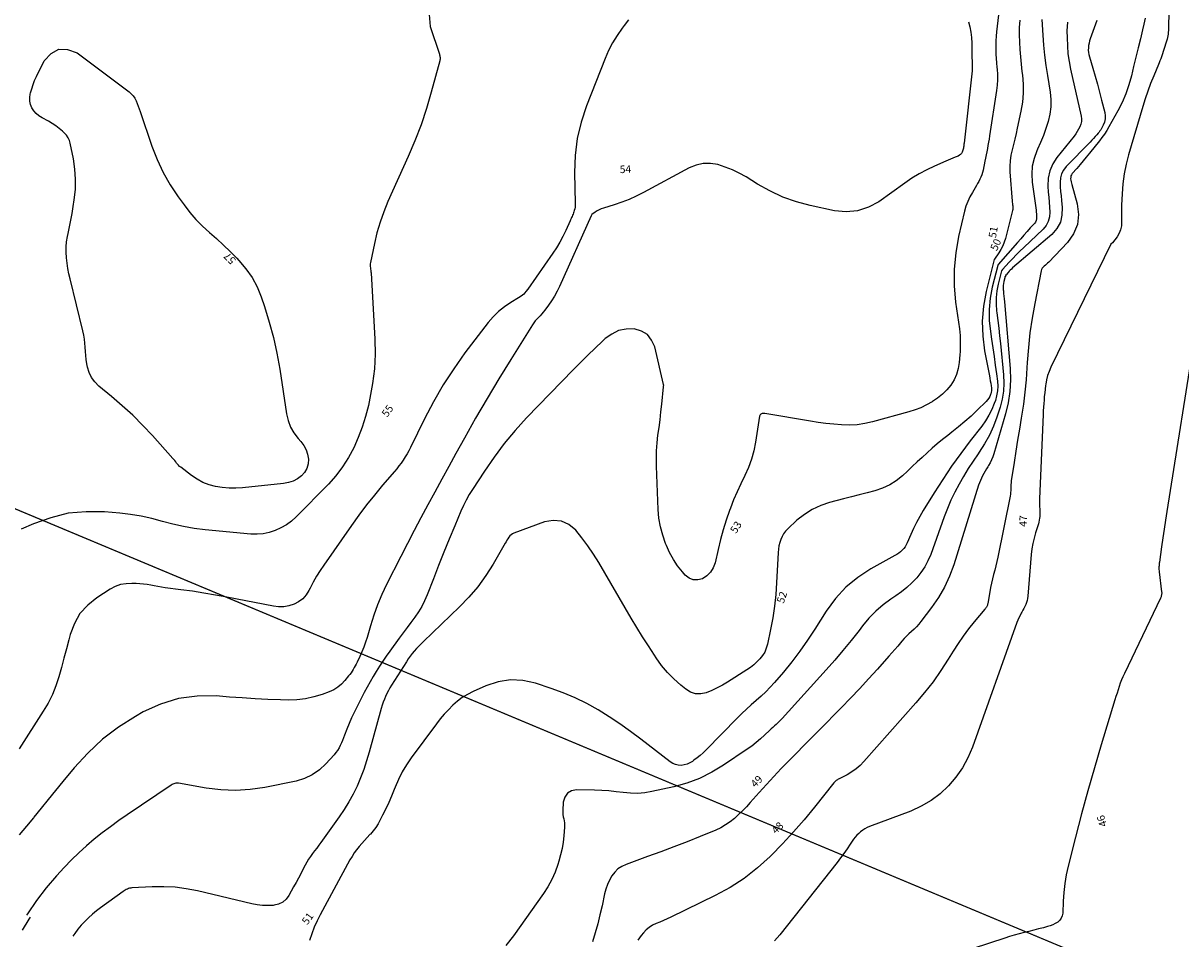
# Model space of a CAD drawing. Units: metres. Extents: x 159519 to 160666, y 6570321 to 6571956.
# Drawn here: x 159787 to 159863, y 6570712 to 6570773 of the extents above; entities that cross this region are included whole.
import ezdxf

# ---------------------------------------------------------------- set-up
doc = ezdxf.new("R2010")
doc.units = ezdxf.units.M
doc.linetypes.add('HELDRAGEN', pattern=[0])
for name, color, linetype in [('Fastighetsgräns  linje', 7, 'HELDRAGEN'), ('Fastighetsyta', 7, 'HELDRAGEN'), ('Höjdtext  text', 7, 'HELDRAGEN')]:
    doc.layers.add(name, color=color, linetype=linetype)
doc.layers.add('Höjdkurvor  linje', color=7, linetype='HELDRAGEN', true_color=0x804000)
doc.styles.add('Arial', font='arial.ttf')

msp = doc.modelspace()

# ---------------------------------------------------------------- linework, layer by layer
at = {"layer": 'Fastighetsgräns  linje'}
msp.add_lwpolyline([(159741.556, 6570759.572), (159972.19, 6570663.029)], dxfattribs=at)
at = {"layer": 'Fastighetsyta', "color": 7, "linetype": 'HELDRAGEN', "lineweight": -3}
msp.add_lwpolyline([(160007.643, 6570570.017), (160005.862, 6570574.128), (159980.237, 6570633.316), (159978.453, 6570637.444), (159976.168, 6570642.712), (159972.19, 6570663.029), (159741.556, 6570759.572), (159718.776, 6571084.552), (159724.732, 6571135.057), (159674.082, 6571306.511), (159715.724, 6571945.453)], dxfattribs=at)
at = {"layer": 'Höjdkurvor  linje'}
for points, elevation in [([(159851.378, 6570774.307), (159851.118, 6570772.059), (159851.091, 6570771.768), (159851.072, 6570771.477), (159851.066, 6570771.185), (159851.068, 6570770.893), (159851.079, 6570770.6), (159851.095, 6570770.308), (159851.116, 6570770.017), (159851.141, 6570769.725), (159851.153, 6570769.604), (159851.173, 6570769.252), (159851.177, 6570768.901), (159851.154, 6570768.55), (159851.114, 6570768.2), (159850.663, 6570765.224), (159850.63, 6570765.014), (159850.595, 6570764.804), (159850.558, 6570764.594), (159850.519, 6570764.385), (159850.479, 6570764.176), (159850.438, 6570763.967), (159850.397, 6570763.758), (159850.356, 6570763.549), (159850.24, 6570762.962), (159850.202, 6570762.809), (159850.157, 6570762.658), (159850.098, 6570762.512), (159850.031, 6570762.368), (159849.957, 6570762.228), (159849.88, 6570762.089), (159849.8, 6570761.951), (159849.719, 6570761.815), (159849.53, 6570761.508), (159849.367, 6570761.212), (159849.225, 6570760.908), (159849.112, 6570760.592), (159849.019, 6570760.268), (159848.627, 6570758.601), (159848.438, 6570757.528), (159848.328, 6570756.451), (159848.339, 6570755.369), (159848.43, 6570754.283), (159848.677, 6570752.528), (159848.703, 6570752.316), (159848.723, 6570752.104), (159848.734, 6570751.892), (159848.74, 6570751.679), (159848.739, 6570751.465), (159848.734, 6570751.252), (159848.724, 6570751.039), (159848.71, 6570750.826), (159848.672, 6570750.321), (159848.606, 6570749.923), (159848.498, 6570749.541), (159848.325, 6570749.184), (159848.11, 6570748.843), (159847.845, 6570748.532), (159847.56, 6570748.243), (159847.245, 6570747.987), (159846.91, 6570747.753), (159846.894, 6570747.743), (159846.527, 6570747.538), (159846.152, 6570747.354), (159845.762, 6570747.204), (159845.362, 6570747.075), (159842.977, 6570746.416), (159842.474, 6570746.305), (159841.968, 6570746.23), (159841.457, 6570746.207), (159840.942, 6570746.22), (159840.426, 6570746.266), (159839.911, 6570746.322), (159839.397, 6570746.391), (159838.885, 6570746.47), (159835.901, 6570746.966), (159835.843, 6570746.972), (159835.785, 6570746.971), (159835.729, 6570746.962), (159835.673, 6570746.948), (159835.625, 6570746.922), (159835.586, 6570746.888), (159835.56, 6570746.844), (159835.543, 6570746.793), (159835.281, 6570745.095), (159835.164, 6570744.523), (159835.013, 6570743.963), (159834.81, 6570743.42), (159834.571, 6570742.888), (159834.315, 6570742.36), (159834.071, 6570741.828), (159833.845, 6570741.287), (159833.632, 6570740.741), (159833.575, 6570740.589), (159833.356, 6570739.959), (159833.154, 6570739.324), (159832.979, 6570738.681), (159832.821, 6570738.033), (159832.625, 6570737.147), (159832.503, 6570736.821), (159832.333, 6570736.534), (159832.092, 6570736.303), (159831.803, 6570736.11), (159831.488, 6570736.034), (159831.191, 6570736.036), (159830.917, 6570736.155), (159830.66, 6570736.351), (159830.475, 6570736.567), (159830.164, 6570736.968), (159829.881, 6570737.385), (159829.639, 6570737.828), (159829.425, 6570738.288), (159829.371, 6570738.42), (159829.181, 6570738.965), (159829.03, 6570739.518), (159828.937, 6570740.084), (159828.884, 6570740.659), (159828.772, 6570743.504), (159828.765, 6570744.017), (159828.777, 6570744.529), (159828.815, 6570745.039), (159828.872, 6570745.548), (159828.94, 6570746.057), (159829.005, 6570746.567), (159829.065, 6570747.077), (159829.121, 6570747.587), (159829.242, 6570748.719), (159829.243, 6570748.734), (159829.244, 6570748.75), (159829.245, 6570748.765), (159829.245, 6570748.78), (159829.246, 6570748.841), (159829.245, 6570748.856), (159829.244, 6570748.871), (159828.66, 6570751.349), (159828.455, 6570751.797), (159828.174, 6570752.158), (159827.779, 6570752.389), (159827.308, 6570752.533), (159826.783, 6570752.516), (159826.285, 6570752.418), (159825.829, 6570752.196), (159825.401, 6570751.892), (159825.227, 6570751.731), (159824.74, 6570751.272), (159824.257, 6570750.807), (159823.783, 6570750.335), (159823.313, 6570749.857), (159820.241, 6570746.684), (159819.487, 6570745.857), (159818.766, 6570745.003), (159818.097, 6570744.108), (159817.462, 6570743.186), (159816.685, 6570741.984), (159816.474, 6570741.638), (159816.275, 6570741.285), (159816.094, 6570740.922), (159815.926, 6570740.552), (159815.512, 6570739.58), (159815.151, 6570738.717), (159814.796, 6570737.852), (159814.449, 6570736.983), (159814.109, 6570736.112), (159813.703, 6570735.056), (159813.534, 6570734.667), (159813.345, 6570734.289), (159813.126, 6570733.928), (159812.886, 6570733.578), (159812.632, 6570733.237), (159812.378, 6570732.895), (159812.125, 6570732.552), (159811.872, 6570732.209), (159811.241, 6570731.348), (159811.009, 6570731.023), (159810.782, 6570730.695), (159810.564, 6570730.36), (159810.351, 6570730.022), (159810.147, 6570729.679), (159809.947, 6570729.334), (159809.754, 6570728.984), (159809.567, 6570728.631), (159809.072, 6570727.673), (159808.896, 6570727.318), (159808.729, 6570726.959), (159808.574, 6570726.595), (159808.428, 6570726.227), (159808.279, 6570725.83), (159808.212, 6570725.659), (159808.143, 6570725.488), (159808.07, 6570725.319), (159807.995, 6570725.151), (159807.911, 6570724.988), (159807.817, 6570724.831), (159807.71, 6570724.684), (159807.594, 6570724.542), (159807.045, 6570723.934), (159806.618, 6570723.544), (159806.155, 6570723.217), (159805.638, 6570722.985), (159805.085, 6570722.814), (159803.032, 6570722.395), (159802.069, 6570722.255), (159801.105, 6570722.188), (159800.14, 6570722.231), (159799.173, 6570722.347), (159797.366, 6570722.671), (159797.303, 6570722.677), (159797.24, 6570722.679), (159797.178, 6570722.671), (159797.116, 6570722.658), (159797.055, 6570722.638), (159796.996, 6570722.613), (159796.94, 6570722.584), (159796.886, 6570722.551), (159793.997, 6570720.596), (159793.441, 6570720.21), (159792.892, 6570719.814), (159792.354, 6570719.406), (159791.821, 6570718.988), (159791.305, 6570718.552), (159790.802, 6570718.101), (159790.321, 6570717.628), (159789.854, 6570717.14), (159789.345, 6570716.584), (159788.664, 6570715.785), (159788.021, 6570714.958), (159787.437, 6570714.089), (159787.375, 6570713.986)], 53), ([(159826.93, 6570772.847), (159826.66, 6570772.483), (159826.512, 6570772.291), (159826.183, 6570771.823), (159825.881, 6570771.339), (159825.622, 6570770.831), (159825.39, 6570770.308), (159824.171, 6570767.2), (159823.824, 6570766.13), (159823.563, 6570765.044), (159823.434, 6570763.935), (159823.391, 6570762.81), (159823.436, 6570760.779), (159823.433, 6570760.659), (159823.422, 6570760.54), (159823.4, 6570760.422), (159823.371, 6570760.306), (159823.347, 6570760.229), (159823.322, 6570760.153), (159823.295, 6570760.077), (159823.264, 6570760.003), (159823.231, 6570759.93), (159823.197, 6570759.858), (159823.162, 6570759.785), (159823.129, 6570759.713), (159823.095, 6570759.64), (159822.805, 6570759), (159822.616, 6570758.613), (159822.414, 6570758.233), (159822.192, 6570757.865), (159821.956, 6570757.505), (159820.329, 6570755.156), (159820.194, 6570754.985), (159820.045, 6570754.827), (159819.877, 6570754.69), (159819.697, 6570754.566), (159819.202, 6570754.273), (159818.784, 6570753.991), (159818.392, 6570753.681), (159818.038, 6570753.327), (159817.709, 6570752.944), (159816.189, 6570750.95), (159815.446, 6570749.912), (159814.746, 6570748.847), (159814.11, 6570747.743), (159813.517, 6570746.612), (159812.606, 6570744.739), (159812.497, 6570744.527), (159812.382, 6570744.318), (159812.259, 6570744.114), (159812.13, 6570743.913), (159811.993, 6570743.718), (159811.852, 6570743.526), (159811.703, 6570743.339), (159811.551, 6570743.155), (159810.77, 6570742.252), (159810.233, 6570741.611), (159809.711, 6570740.959), (159809.209, 6570740.292), (159808.721, 6570739.614), (159806.912, 6570737.013), (159806.667, 6570736.645), (159806.434, 6570736.271), (159806.217, 6570735.887), (159806.01, 6570735.496), (159805.934, 6570735.344), (159805.746, 6570735.055), (159805.526, 6570734.8), (159805.257, 6570734.599), (159804.954, 6570734.433), (159804.621, 6570734.329), (159804.284, 6570734.265), (159803.941, 6570734.261), (159803.594, 6570734.298), (159800.54, 6570734.9), (159799.788, 6570735.041), (159799.035, 6570735.171), (159798.279, 6570735.285), (159797.521, 6570735.39), (159796.478, 6570735.523), (159796.241, 6570735.556), (159796.005, 6570735.593), (159795.769, 6570735.635), (159795.534, 6570735.68), (159795.299, 6570735.722), (159795.063, 6570735.757), (159794.825, 6570735.78), (159794.587, 6570735.795), (159794.292, 6570735.807), (159793.915, 6570735.786), (159793.549, 6570735.723), (159793.202, 6570735.593), (159792.866, 6570735.421), (159791.994, 6570734.865), (159791.394, 6570734.376), (159790.887, 6570733.821), (159790.518, 6570733.165), (159790.241, 6570732.443), (159790.155, 6570732.106), (159789.997, 6570731.496), (159789.835, 6570730.887), (159789.67, 6570730.279), (159789.501, 6570729.672), (159789.305, 6570729.076), (159789.074, 6570728.497), (159788.793, 6570727.94), (159788.478, 6570727.398), (159786.885, 6570724.92)], 55), ([(159849.269, 6570772.725), (159849.365, 6570772.38), (159849.439, 6570772.032), (159849.479, 6570771.678), (159849.496, 6570771.32), (159849.495, 6570770.797), (159849.496, 6570770.698), (159849.497, 6570770.599), (159849.498, 6570770.5), (159849.501, 6570770.401), (159849.504, 6570770.302), (159849.508, 6570770.203), (159849.512, 6570770.105), (159849.518, 6570770.006), (159849.52, 6570769.97), (159849.524, 6570769.853), (159849.524, 6570769.736), (159849.518, 6570769.62), (159849.509, 6570769.503), (159848.987, 6570764.748), (159848.979, 6570764.68), (159848.971, 6570764.611), (159848.963, 6570764.543), (159848.954, 6570764.475), (159848.942, 6570764.407), (159848.927, 6570764.34), (159848.906, 6570764.275), (159848.882, 6570764.211), (159848.858, 6570764.155), (159848.81, 6570764.073), (159848.752, 6570764), (159848.678, 6570763.944), (159848.595, 6570763.898), (159848.394, 6570763.816), (159848.243, 6570763.754), (159848.093, 6570763.691), (159847.943, 6570763.627), (159847.794, 6570763.562), (159847.054, 6570763.237), (159846.543, 6570762.993), (159846.045, 6570762.73), (159845.563, 6570762.435), (159845.093, 6570762.121), (159843.38, 6570760.895), (159842.698, 6570760.529), (159841.99, 6570760.287), (159841.244, 6570760.23), (159840.472, 6570760.296), (159838.878, 6570760.645), (159837.967, 6570760.894), (159837.081, 6570761.202), (159836.23, 6570761.6), (159835.404, 6570762.056), (159834.657, 6570762.521), (159834.214, 6570762.77), (159833.759, 6570762.993), (159833.286, 6570763.175), (159832.802, 6570763.33), (159832.316, 6570763.403), (159831.838, 6570763.403), (159831.372, 6570763.294), (159830.915, 6570763.113), (159827.911, 6570761.495), (159827.446, 6570761.262), (159826.972, 6570761.047), (159826.486, 6570760.861), (159825.993, 6570760.694), (159825.282, 6570760.477), (159825.142, 6570760.426), (159825.006, 6570760.366), (159824.876, 6570760.293), (159824.752, 6570760.21), (159824.531, 6570760.048), (159824.473, 6570759.959), (159822.407, 6570755.329), (159822.249, 6570755.005), (159822.077, 6570754.688), (159821.884, 6570754.383), (159821.678, 6570754.086), (159821.434, 6570753.758), (159821.336, 6570753.634), (159821.235, 6570753.514), (159821.128, 6570753.398), (159821.017, 6570753.287), (159820.907, 6570753.174), (159820.803, 6570753.056), (159820.709, 6570752.93), (159820.62, 6570752.8), (159819.194, 6570750.526), (159818.408, 6570749.248), (159817.638, 6570747.962), (159816.889, 6570746.662), (159816.155, 6570745.354), (159815.598, 6570744.339), (159815.136, 6570743.497), (159814.674, 6570742.655), (159814.213, 6570741.812), (159813.752, 6570740.969), (159813.296, 6570740.124), (159812.845, 6570739.276), (159812.403, 6570738.423), (159811.966, 6570737.568), (159811.041, 6570735.736), (159810.73, 6570735.073), (159810.443, 6570734.4), (159810.195, 6570733.712), (159809.971, 6570733.014), (159809.751, 6570732.252), (159809.65, 6570731.931), (159809.538, 6570731.613), (159809.411, 6570731.3), (159809.273, 6570730.992), (159809.098, 6570730.622), (159809.039, 6570730.503), (159808.978, 6570730.385), (159808.913, 6570730.268), (159808.846, 6570730.153), (159808.775, 6570730.041), (159808.7, 6570729.931), (159808.622, 6570729.823), (159808.54, 6570729.718), (159808.297, 6570729.417), (159808.075, 6570729.184), (159807.834, 6570728.979), (159807.563, 6570728.816), (159807.273, 6570728.68), (159806.806, 6570728.506), (159806.261, 6570728.338), (159805.709, 6570728.213), (159805.146, 6570728.153), (159804.576, 6570728.136), (159804.057, 6570728.151), (159803.223, 6570728.181), (159802.389, 6570728.221), (159801.555, 6570728.274), (159800.722, 6570728.337), (159799.833, 6570728.411), (159798.581, 6570728.4), (159797.361, 6570728.245), (159796.189, 6570727.873), (159795.049, 6570727.357), (159794.536, 6570727.066), (159793.42, 6570726.348), (159792.366, 6570725.557), (159791.405, 6570724.654), (159790.506, 6570723.678), (159789.762, 6570722.775), (159789.284, 6570722.193), (159788.806, 6570721.609), (159788.33, 6570721.025), (159787.855, 6570720.44), (159787.826, 6570720.405), (159787.364, 6570719.838), (159786.9, 6570719.274)], 54), ([(159813.826, 6570773.208), (159813.908, 6570772.42), (159814.503, 6570770.591), (159814.519, 6570770.538), (159814.532, 6570770.484), (159814.542, 6570770.429), (159814.55, 6570770.373), (159814.553, 6570770.318), (159814.552, 6570770.263), (159814.544, 6570770.208), (159814.533, 6570770.154), (159813.974, 6570768.089), (159813.654, 6570767.012), (159813.301, 6570765.947), (159812.897, 6570764.9), (159812.46, 6570763.865), (159811.127, 6570760.91), (159810.851, 6570760.238), (159810.605, 6570759.555), (159810.405, 6570758.858), (159810.235, 6570758.151), (159809.978, 6570756.892), (159809.965, 6570756.807), (159809.959, 6570756.722), (159809.963, 6570756.637), (159809.973, 6570756.552), (159809.986, 6570756.466), (159809.998, 6570756.38), (159810.006, 6570756.294), (159810.013, 6570756.208), (159810.264, 6570751.858), (159810.279, 6570750.879), (159810.24, 6570749.906), (159810.12, 6570748.939), (159809.946, 6570747.976), (159809.839, 6570747.499), (159809.653, 6570746.786), (159809.438, 6570746.084), (159809.176, 6570745.398), (159808.883, 6570744.722), (159808.537, 6570744.075), (159808.15, 6570743.457), (159807.702, 6570742.881), (159807.215, 6570742.333), (159805.086, 6570740.173), (159804.778, 6570739.898), (159804.451, 6570739.651), (159804.097, 6570739.447), (159803.723, 6570739.272), (159803.33, 6570739.148), (159802.932, 6570739.063), (159802.526, 6570739.035), (159802.115, 6570739.044), (159799.107, 6570739.331), (159798.397, 6570739.421), (159797.692, 6570739.538), (159796.996, 6570739.697), (159796.306, 6570739.883), (159795.615, 6570740.069), (159794.919, 6570740.226), (159794.214, 6570740.338), (159793.504, 6570740.422), (159792.498, 6570740.509), (159791.296, 6570740.519), (159790.115, 6570740.411), (159788.964, 6570740.125), (159787.832, 6570739.72), (159787.026, 6570739.359)], 56), ([(159852.646, 6570772.818), (159852.617, 6570772.338), (159852.611, 6570771.857), (159852.621, 6570771.376), (159852.649, 6570770.895), (159852.685, 6570770.414), (159852.732, 6570769.934), (159852.788, 6570769.456), (159852.819, 6570769.221), (159852.865, 6570768.627), (159852.871, 6570768.034), (159852.818, 6570767.444), (159852.724, 6570766.855), (159852.485, 6570765.725), (159852.406, 6570765.367), (159852.322, 6570765.011), (159852.232, 6570764.656), (159852.138, 6570764.301), (159852.059, 6570763.946), (159852.005, 6570763.589), (159851.99, 6570763.228), (159851.999, 6570762.864), (159852.148, 6570760.934), (159852.155, 6570760.855), (159852.163, 6570760.777), (159852.173, 6570760.698), (159852.183, 6570760.62), (159852.189, 6570760.541), (159852.19, 6570760.464), (159852.181, 6570760.386), (159852.166, 6570760.309), (159851.699, 6570758.477), (159851.622, 6570758.23), (159851.528, 6570757.99), (159851.41, 6570757.761), (159851.275, 6570757.54), (159850.979, 6570757.109), (159850.97, 6570757.088), (159850.444, 6570754.991), (159850.267, 6570754.019), (159850.176, 6570753.044), (159850.213, 6570752.066), (159850.336, 6570751.086), (159850.652, 6570749.449), (159850.682, 6570749.285), (159850.712, 6570749.121), (159850.74, 6570748.957), (159850.766, 6570748.792), (159850.786, 6570748.668), (159850.794, 6570748.566), (159850.791, 6570748.465), (159850.774, 6570748.366), (159850.746, 6570748.267), (159850.725, 6570748.211), (159850.672, 6570748.091), (159850.608, 6570747.976), (159850.53, 6570747.871), (159850.443, 6570747.772), (159849.849, 6570747.185), (159849.45, 6570746.806), (159849.042, 6570746.438), (159848.619, 6570746.086), (159848.187, 6570745.745), (159847.912, 6570745.537), (159847.563, 6570745.263), (159847.22, 6570744.983), (159846.886, 6570744.691), (159846.558, 6570744.393), (159846.234, 6570744.089), (159845.911, 6570743.786), (159845.586, 6570743.483), (159845.262, 6570743.18), (159844.943, 6570742.883), (159844.534, 6570742.556), (159844.1, 6570742.273), (159843.629, 6570742.058), (159843.133, 6570741.887), (159842.618, 6570741.752), (159842.103, 6570741.618), (159841.587, 6570741.486), (159841.071, 6570741.354), (159840.15, 6570741.121), (159839.563, 6570740.924), (159839.005, 6570740.673), (159838.491, 6570740.342), (159838.006, 6570739.957), (159837.402, 6570739.398), (159837.255, 6570739.241), (159837.126, 6570739.073), (159837.022, 6570738.887), (159836.935, 6570738.691), (159836.871, 6570738.483), (159836.82, 6570738.273), (159836.787, 6570738.06), (159836.766, 6570737.844), (159836.665, 6570735.852), (159836.608, 6570735.078), (159836.527, 6570734.307), (159836.41, 6570733.541), (159836.27, 6570732.778), (159836.068, 6570731.807), (159835.99, 6570731.542), (159835.886, 6570731.291), (159835.743, 6570731.06), (159835.574, 6570730.843), (159835.377, 6570730.644), (159835.17, 6570730.457), (159834.95, 6570730.286), (159834.72, 6570730.127), (159833.443, 6570729.315), (159833.106, 6570729.115), (159832.761, 6570728.93), (159832.404, 6570728.767), (159832.041, 6570728.62), (159831.683, 6570728.551), (159831.337, 6570728.554), (159831.01, 6570728.664), (159830.694, 6570728.847), (159830.363, 6570729.118), (159829.914, 6570729.523), (159829.492, 6570729.951), (159829.111, 6570730.416), (159828.756, 6570730.905), (159828.635, 6570731.089), (159828.246, 6570731.692), (159827.862, 6570732.299), (159827.487, 6570732.911), (159827.119, 6570733.527), (159824.974, 6570737.176), (159824.629, 6570737.73), (159824.267, 6570738.272), (159823.878, 6570738.795), (159823.471, 6570739.305), (159823.015, 6570739.671), (159822.524, 6570739.906), (159821.982, 6570739.945), (159821.404, 6570739.853), (159819.408, 6570739.116), (159819.307, 6570739.066), (159819.215, 6570739.006), (159819.137, 6570738.928), (159819.068, 6570738.839), (159819.007, 6570738.74), (159818.947, 6570738.641), (159818.888, 6570738.542), (159818.829, 6570738.442), (159818.039, 6570737.076), (159817.555, 6570736.317), (159817.031, 6570735.589), (159816.448, 6570734.908), (159815.824, 6570734.258), (159813.458, 6570731.994), (159813.302, 6570731.84), (159813.149, 6570731.684), (159813.001, 6570731.523), (159812.855, 6570731.36), (159812.716, 6570731.192), (159812.582, 6570731.019), (159812.457, 6570730.841), (159812.336, 6570730.659), (159811.368, 6570729.119), (159811.26, 6570728.939), (159811.157, 6570728.757), (159811.062, 6570728.57), (159810.972, 6570728.38), (159810.89, 6570728.187), (159810.814, 6570727.992), (159810.748, 6570727.793), (159810.687, 6570727.592), (159809.895, 6570724.702), (159809.726, 6570724.137), (159809.539, 6570723.578), (159809.326, 6570723.028), (159809.096, 6570722.485), (159808.837, 6570721.956), (159808.558, 6570721.438), (159808.248, 6570720.938), (159807.918, 6570720.45), (159806.709, 6570718.774), (159806.576, 6570718.591), (159806.442, 6570718.408), (159806.307, 6570718.226), (159806.17, 6570718.045), (159806.038, 6570717.862), (159805.912, 6570717.674), (159805.796, 6570717.481), (159805.685, 6570717.284), (159805.239, 6570716.439), (159805.085, 6570716.149), (159804.93, 6570715.86), (159804.774, 6570715.572), (159804.616, 6570715.285), (159804.428, 6570715.042), (159804.21, 6570714.846), (159803.943, 6570714.722), (159803.646, 6570714.647), (159803.585, 6570714.641), (159803.229, 6570714.624), (159802.875, 6570714.63), (159802.524, 6570714.672), (159802.174, 6570714.738), (159798.604, 6570715.595), (159797.871, 6570715.737), (159797.133, 6570715.836), (159796.389, 6570715.87), (159795.642, 6570715.861), (159794.296, 6570715.786), (159794.22, 6570715.777), (159794.145, 6570715.762), (159794.072, 6570715.739), (159794.001, 6570715.709), (159793.932, 6570715.674), (159793.864, 6570715.636), (159793.799, 6570715.595), (159793.735, 6570715.551), (159792.239, 6570714.48), (159791.966, 6570714.273), (159791.702, 6570714.056), (159791.45, 6570713.825), (159791.206, 6570713.585), (159790.976, 6570713.331), (159790.757, 6570713.069), (159790.553, 6570712.795), (159790.424, 6570712.607)], 52), ([(159854.098, 6570772.868), (159854.162, 6570771.852), (159854.214, 6570771.185), (159854.28, 6570770.521), (159854.365, 6570769.858), (159854.465, 6570769.197), (159854.647, 6570768.093), (159854.693, 6570767.608), (159854.695, 6570767.127), (159854.63, 6570766.65), (159854.52, 6570766.176), (159854.366, 6570765.708), (159854.2, 6570765.245), (159854.014, 6570764.789), (159853.815, 6570764.338), (159853.771, 6570764.244), (159853.589, 6570763.743), (159853.467, 6570763.233), (159853.434, 6570762.709), (159853.462, 6570762.177), (159853.719, 6570760.33), (159853.733, 6570760.216), (159853.744, 6570760.101), (159853.751, 6570759.986), (159853.756, 6570759.871), (159853.745, 6570759.761), (159853.72, 6570759.656), (159853.671, 6570759.559), (159853.607, 6570759.468), (159853.339, 6570759.166), (159853.129, 6570758.929), (159852.919, 6570758.691), (159852.709, 6570758.453), (159852.5, 6570758.214), (159851.234, 6570756.767), (159851.199, 6570756.709), (159850.84, 6570755.268), (159850.706, 6570754.545), (159850.63, 6570753.819), (159850.642, 6570753.09), (159850.713, 6570752.358), (159850.793, 6570751.852), (159850.88, 6570751.286), (159850.963, 6570750.719), (159851.041, 6570750.151), (159851.116, 6570749.583), (159851.178, 6570749.091), (159851.196, 6570748.771), (159851.184, 6570748.454), (159851.128, 6570748.142), (159851.042, 6570747.833), (159850.972, 6570747.634), (159850.809, 6570747.238), (159850.622, 6570746.856), (159850.399, 6570746.493), (159850.152, 6570746.144), (159849.396, 6570745.182), (159848.767, 6570744.351), (159848.159, 6570743.507), (159847.581, 6570742.641), (159847.023, 6570741.761), (159846.306, 6570740.586), (159846.083, 6570740.202), (159845.87, 6570739.813), (159845.674, 6570739.415), (159845.488, 6570739.012), (159845.252, 6570738.472), (159845.185, 6570738.34), (159845.108, 6570738.214), (159845.018, 6570738.098), (159844.917, 6570737.989), (159844.806, 6570737.889), (159844.691, 6570737.796), (159844.568, 6570737.712), (159844.44, 6570737.635), (159842.864, 6570736.767), (159842.002, 6570736.201), (159841.211, 6570735.559), (159840.527, 6570734.804), (159839.915, 6570733.973), (159839.181, 6570732.796), (159838.702, 6570732.065), (159838.202, 6570731.35), (159837.67, 6570730.657), (159837.117, 6570729.98), (159836.531, 6570729.295), (159836.248, 6570728.98), (159835.954, 6570728.675), (159835.646, 6570728.385), (159835.327, 6570728.106), (159835.006, 6570727.829), (159834.69, 6570727.547), (159834.383, 6570727.254), (159834.082, 6570726.955), (159832.034, 6570724.86), (159831.845, 6570724.676), (159831.649, 6570724.5), (159831.445, 6570724.334), (159831.234, 6570724.175), (159831.134, 6570724.104), (159830.963, 6570724.003), (159830.785, 6570723.923), (159830.596, 6570723.873), (159830.399, 6570723.844), (159830.204, 6570723.854), (159830.016, 6570723.89), (159829.841, 6570723.966), (159829.674, 6570724.068), (159827.746, 6570725.563), (159827.063, 6570726.073), (159826.368, 6570726.567), (159825.656, 6570727.035), (159824.932, 6570727.487), (159824.188, 6570727.9), (159823.429, 6570728.279), (159822.646, 6570728.608), (159821.848, 6570728.902), (159820.82, 6570729.244), (159819.996, 6570729.416), (159819.178, 6570729.466), (159818.37, 6570729.332), (159817.568, 6570729.076), (159816.718, 6570728.693), (159816.358, 6570728.508), (159816.014, 6570728.3), (159815.694, 6570728.058), (159815.389, 6570727.792), (159815.103, 6570727.503), (159814.828, 6570727.204), (159814.568, 6570726.892), (159814.318, 6570726.571), (159812.661, 6570724.329), (159812.353, 6570723.875), (159812.069, 6570723.408), (159811.824, 6570722.919), (159811.603, 6570722.417), (159811.538, 6570722.251), (159811.363, 6570721.824), (159811.179, 6570721.401), (159810.983, 6570720.983), (159810.778, 6570720.57), (159810.617, 6570720.256), (159810.477, 6570720.009), (159810.325, 6570719.77), (159810.153, 6570719.545), (159809.97, 6570719.328), (159809.945, 6570719.301), (159809.765, 6570719.104), (159809.586, 6570718.906), (159809.409, 6570718.706), (159809.233, 6570718.505), (159809.066, 6570718.298), (159808.908, 6570718.085), (159808.764, 6570717.862), (159808.63, 6570717.632), (159806.679, 6570714.027), (159806.473, 6570713.617), (159806.283, 6570713.2), (159806.118, 6570712.773), (159805.969, 6570712.338)], 51), ([(159857.711, 6570772.8), (159857.283, 6570771.607), (159857.237, 6570771.461), (159857.199, 6570771.314), (159857.173, 6570771.165), (159857.154, 6570771.013), (159857.15, 6570770.861), (159857.158, 6570770.711), (159857.183, 6570770.562), (159857.219, 6570770.415), (159857.449, 6570769.67), (159857.605, 6570769.149), (159857.754, 6570768.627), (159857.894, 6570768.103), (159858.028, 6570767.576), (159858.23, 6570766.749), (159858.257, 6570766.538), (159858.255, 6570766.331), (159858.207, 6570766.129), (159858.129, 6570765.931), (159858.011, 6570765.708), (159857.964, 6570765.627), (159857.914, 6570765.548), (159857.859, 6570765.473), (159857.8, 6570765.4), (159857.708, 6570765.294), (159857.599, 6570765.17), (159857.489, 6570765.049), (159857.377, 6570764.929), (159857.263, 6570764.811), (159855.688, 6570763.204), (159855.514, 6570762.974), (159855.383, 6570762.728), (159855.317, 6570762.458), (159855.294, 6570762.171), (159855.311, 6570761.87), (159855.332, 6570761.57), (159855.359, 6570761.27), (159855.389, 6570760.97), (159855.441, 6570760.506), (159855.42, 6570760.006), (159855.313, 6570759.54), (159855.074, 6570759.126), (159854.748, 6570758.746), (159852.177, 6570756.539), (159852.099, 6570756.468), (159852.023, 6570756.396), (159851.949, 6570756.321), (159851.878, 6570756.244), (159851.766, 6570756.117), (159851.753, 6570756.101), (159851.741, 6570756.085), (159851.73, 6570756.067), (159851.721, 6570756.049), (159851.684, 6570755.976), (159851.675, 6570755.958), (159851.667, 6570755.939), (159851.661, 6570755.919), (159851.656, 6570755.9), (159851.597, 6570755.659), (159851.571, 6570755.519), (159851.555, 6570755.378), (159851.553, 6570755.235), (159851.561, 6570755.093), (159851.568, 6570755.027), (159851.587, 6570754.851), (159851.605, 6570754.675), (159851.622, 6570754.499), (159851.637, 6570754.323), (159852.011, 6570749.939), (159852.033, 6570749.181), (159851.999, 6570748.428), (159851.881, 6570747.683), (159851.707, 6570746.944), (159850.935, 6570744.326), (159850.867, 6570744.124), (159850.788, 6570743.927), (159850.693, 6570743.737), (159850.588, 6570743.551), (159850.542, 6570743.477), (159850.454, 6570743.331), (159850.368, 6570743.184), (159850.285, 6570743.035), (159850.204, 6570742.885), (159850.129, 6570742.732), (159850.06, 6570742.577), (159849.999, 6570742.418), (159849.944, 6570742.257), (159848.314, 6570737.03), (159848.036, 6570736.283), (159847.709, 6570735.56), (159847.308, 6570734.877), (159846.857, 6570734.219), (159846.156, 6570733.303), (159846.012, 6570733.127), (159845.862, 6570732.959), (159845.701, 6570732.8), (159845.533, 6570732.647), (159845.364, 6570732.496), (159845.201, 6570732.339), (159845.045, 6570732.174), (159844.895, 6570732.004), (159844.813, 6570731.905), (159844.624, 6570731.682), (159844.434, 6570731.46), (159844.243, 6570731.24), (159844.05, 6570731.022), (159843.29, 6570730.169), (159842.711, 6570729.529), (159842.126, 6570728.895), (159841.532, 6570728.27), (159840.931, 6570727.651), (159839.464, 6570726.165), (159838.965, 6570725.659), (159838.465, 6570725.152), (159837.966, 6570724.645), (159837.467, 6570724.138), (159836.972, 6570723.627), (159836.482, 6570723.112), (159836, 6570722.589), (159835.524, 6570722.061), (159834.934, 6570721.397), (159834.685, 6570721.127), (159834.43, 6570720.863), (159834.165, 6570720.608), (159833.894, 6570720.36), (159833.609, 6570720.131), (159833.311, 6570719.924), (159832.993, 6570719.748), (159832.663, 6570719.592), (159831.636, 6570719.17), (159830.78, 6570718.824), (159829.921, 6570718.487), (159829.058, 6570718.161), (159828.191, 6570717.843), (159826.781, 6570717.336), (159826.499, 6570717.201), (159826.243, 6570717.034), (159826.026, 6570716.82), (159825.834, 6570716.573), (159825.679, 6570716.294), (159825.545, 6570716.007), (159825.442, 6570715.707), (159825.36, 6570715.399), (159825.193, 6570714.609), (159825.059, 6570714.013), (159824.913, 6570713.42), (159824.751, 6570712.831), (159824.578, 6570712.245)], 49), ([(159860.887, 6570772.953), (159860.807, 6570772.575), (159860.72, 6570772.198), (159860.573, 6570771.607), (159860.423, 6570770.999), (159860.276, 6570770.39), (159860.131, 6570769.78), (159859.988, 6570769.17), (159859.822, 6570768.569), (159859.622, 6570767.981), (159859.373, 6570767.413), (159859.092, 6570766.857), (159858.508, 6570765.817), (159858.363, 6570765.575), (159858.212, 6570765.338), (159858.048, 6570765.109), (159857.877, 6570764.886), (159857.225, 6570764.079), (159857.021, 6570763.828), (159856.815, 6570763.579), (159856.606, 6570763.333), (159856.396, 6570763.087), (159856.101, 6570762.746), (159856.049, 6570762.668), (159856.011, 6570762.586), (159855.994, 6570762.497), (159855.991, 6570762.404), (159856.002, 6570762.307), (159856.017, 6570762.211), (159856.037, 6570762.116), (159856.062, 6570762.021), (159856.424, 6570760.756), (159856.503, 6570760.061), (159856.447, 6570759.4), (159856.187, 6570758.79), (159855.792, 6570758.213), (159854.551, 6570756.922), (159854.48, 6570756.853), (159854.407, 6570756.785), (159854.331, 6570756.722), (159854.253, 6570756.66), (159854.183, 6570756.595), (159854.125, 6570756.522), (159854.084, 6570756.438), (159854.055, 6570756.346), (159853.629, 6570754.199), (159853.459, 6570753.238), (159853.316, 6570752.274), (159853.213, 6570751.304), (159853.137, 6570750.331), (159853.117, 6570749.982), (159853.059, 6570749.183), (159852.983, 6570748.385), (159852.882, 6570747.591), (159852.764, 6570746.798), (159852.744, 6570746.674), (159852.624, 6570745.945), (159852.506, 6570745.215), (159852.39, 6570744.486), (159852.276, 6570743.756), (159852.089, 6570742.546), (159852.073, 6570742.421), (159852.06, 6570742.295), (159852.055, 6570742.169), (159852.053, 6570742.042), (159852.051, 6570741.915), (159852.043, 6570741.789), (159852.028, 6570741.664), (159852.007, 6570741.539), (159851.202, 6570737.524), (159851.142, 6570737.238), (159851.076, 6570736.953), (159851.004, 6570736.67), (159850.928, 6570736.388), (159850.853, 6570736.105), (159850.784, 6570735.822), (159850.725, 6570735.536), (159850.672, 6570735.248), (159850.544, 6570734.483), (159850.533, 6570734.432), (159850.519, 6570734.383), (159850.5, 6570734.335), (159850.478, 6570734.289), (159850.452, 6570734.244), (159850.424, 6570734.2), (159850.393, 6570734.158), (159850.361, 6570734.118), (159849.66, 6570733.281), (159849.287, 6570732.815), (159848.928, 6570732.339), (159848.59, 6570731.847), (159848.267, 6570731.346), (159847.95, 6570730.831), (159847.46, 6570730.078), (159846.945, 6570729.344), (159846.393, 6570728.637), (159845.815, 6570727.949), (159842.404, 6570724.092), (159842.156, 6570723.841), (159841.892, 6570723.611), (159841.605, 6570723.411), (159841.302, 6570723.23), (159840.771, 6570722.953), (159840.722, 6570722.927), (159840.673, 6570722.899), (159840.626, 6570722.869), (159840.579, 6570722.838), (159840.535, 6570722.804), (159840.493, 6570722.768), (159840.454, 6570722.728), (159840.417, 6570722.686), (159839.159, 6570721.097), (159838.481, 6570720.272), (159837.784, 6570719.464), (159837.058, 6570718.681), (159836.312, 6570717.916), (159836.239, 6570717.843), (159835.41, 6570717.1), (159834.539, 6570716.416), (159833.605, 6570715.821), (159832.629, 6570715.285), (159829.724, 6570713.874), (159829.484, 6570713.76), (159829.243, 6570713.651), (159828.999, 6570713.546), (159828.754, 6570713.445), (159828.52, 6570713.33), (159828.301, 6570713.194), (159828.105, 6570713.027), (159827.924, 6570712.839), (159827.774, 6570712.658), (159827.544, 6570712.354)], 48), ([(159862.442, 6570773.327), (159862.422, 6570772.384), (159862.418, 6570772.266), (159862.412, 6570772.149), (159862.404, 6570772.031), (159862.394, 6570771.914), (159862.378, 6570771.798), (159862.358, 6570771.682), (159862.33, 6570771.568), (159862.297, 6570771.456), (159861.952, 6570770.411), (159861.908, 6570770.283), (159861.862, 6570770.156), (159861.812, 6570770.029), (159861.761, 6570769.904), (159861.447, 6570769.167), (159861.245, 6570768.671), (159861.056, 6570768.17), (159860.885, 6570767.663), (159860.725, 6570767.152), (159859.799, 6570763.985), (159859.638, 6570763.353), (159859.508, 6570762.716), (159859.424, 6570762.072), (159859.37, 6570761.422), (159859.335, 6570760.66), (159859.326, 6570760.387), (159859.323, 6570760.115), (159859.328, 6570759.842), (159859.338, 6570759.57), (159859.324, 6570759.302), (159859.275, 6570759.053), (159859.176, 6570758.819), (159859.042, 6570758.596), (159858.738, 6570758.193), (159858.636, 6570758.106), (159854.686, 6570750.01), (159854.572, 6570749.744), (159854.476, 6570749.473), (159854.407, 6570749.195), (159854.355, 6570748.911), (159854.341, 6570748.808), (159854.312, 6570748.571), (159854.284, 6570748.333), (159854.261, 6570748.096), (159854.24, 6570747.858), (159854.222, 6570747.619), (159854.206, 6570747.381), (159854.192, 6570747.142), (159854.18, 6570746.904), (159853.939, 6570741.371), (159853.934, 6570741.198), (159853.935, 6570741.024), (159853.943, 6570740.852), (159853.955, 6570740.679), (159853.963, 6570740.587), (159853.97, 6570740.46), (159853.971, 6570740.334), (159853.963, 6570740.208), (159853.949, 6570740.082), (159853.928, 6570739.957), (159853.902, 6570739.833), (159853.87, 6570739.71), (159853.834, 6570739.588), (159853.688, 6570739.132), (159853.588, 6570738.781), (159853.504, 6570738.426), (159853.445, 6570738.066), (159853.402, 6570737.704), (159853.168, 6570734.957), (159853.15, 6570734.818), (159853.123, 6570734.681), (159853.084, 6570734.547), (159853.036, 6570734.415), (159852.979, 6570734.286), (159852.919, 6570734.159), (159852.852, 6570734.035), (159852.782, 6570733.912), (159852.749, 6570733.856), (159852.664, 6570733.705), (159852.585, 6570733.551), (159852.516, 6570733.392), (159852.452, 6570733.231), (159849.534, 6570725.033), (159849.236, 6570724.339), (159848.885, 6570723.678), (159848.454, 6570723.067), (159847.968, 6570722.488), (159847.413, 6570721.979), (159846.82, 6570721.526), (159846.171, 6570721.157), (159845.486, 6570720.843), (159842.778, 6570719.823), (159842.622, 6570719.755), (159842.47, 6570719.677), (159842.327, 6570719.586), (159842.19, 6570719.485), (159842.062, 6570719.371), (159841.942, 6570719.251), (159841.833, 6570719.12), (159841.731, 6570718.983), (159841.512, 6570718.656), (159841.303, 6570718.352), (159841.089, 6570718.052), (159840.869, 6570717.757), (159840.644, 6570717.465), (159836.882, 6570712.701), (159836.536, 6570712.313)], 47), ([(159855.773, 6570772.697), (159855.756, 6570772.412), (159855.749, 6570772.126), (159855.753, 6570771.658), (159855.773, 6570771.139), (159855.815, 6570770.623), (159855.89, 6570770.111), (159855.986, 6570769.601), (159856.674, 6570766.51), (159856.695, 6570766.335), (159856.693, 6570766.161), (159856.658, 6570765.992), (159856.599, 6570765.824), (159856.517, 6570765.663), (159856.427, 6570765.505), (159856.326, 6570765.355), (159856.218, 6570765.21), (159855.087, 6570763.807), (159854.815, 6570763.375), (159854.614, 6570762.922), (159854.519, 6570762.434), (159854.496, 6570761.924), (159854.524, 6570761.529), (159854.547, 6570761.198), (159854.57, 6570760.867), (159854.592, 6570760.536), (159854.614, 6570760.205), (159854.592, 6570759.891), (159854.519, 6570759.596), (159854.372, 6570759.331), (159854.176, 6570759.085), (159852.905, 6570757.878), (159852.662, 6570757.643), (159852.421, 6570757.405), (159852.185, 6570757.163), (159851.951, 6570756.918), (159851.508, 6570756.445), (159851.447, 6570756.349), (159851.219, 6570755.464), (159851.138, 6570755.032), (159851.089, 6570754.599), (159851.089, 6570754.163), (159851.121, 6570753.725), (159851.139, 6570753.594), (159851.203, 6570753.089), (159851.264, 6570752.584), (159851.321, 6570752.078), (159851.376, 6570751.572), (159851.587, 6570749.514), (159851.609, 6570748.975), (159851.585, 6570748.442), (159851.495, 6570747.915), (159851.361, 6570747.394), (159851.148, 6570746.74), (159850.919, 6570746.132), (159850.655, 6570745.542), (159850.34, 6570744.978), (159849.989, 6570744.431), (159849.919, 6570744.331), (159849.585, 6570743.843), (159849.262, 6570743.347), (159848.955, 6570742.842), (159848.659, 6570742.33), (159848.384, 6570741.806), (159848.127, 6570741.275), (159847.896, 6570740.732), (159847.683, 6570740.181), (159846.793, 6570737.703), (159846.616, 6570737.288), (159846.408, 6570736.891), (159846.155, 6570736.522), (159845.872, 6570736.17), (159845.554, 6570735.846), (159845.222, 6570735.538), (159844.869, 6570735.254), (159844.501, 6570734.988), (159844.183, 6570734.774), (159843.667, 6570734.39), (159843.18, 6570733.976), (159842.735, 6570733.515), (159842.32, 6570733.025), (159842.082, 6570732.715), (159841.561, 6570732.053), (159841.03, 6570731.399), (159840.483, 6570730.759), (159839.925, 6570730.127), (159837.022, 6570726.919), (159836.927, 6570726.817), (159836.83, 6570726.717), (159836.73, 6570726.62), (159836.628, 6570726.525), (159836.524, 6570726.432), (159836.421, 6570726.338), (159836.319, 6570726.243), (159836.217, 6570726.147), (159835.881, 6570725.827), (159835.606, 6570725.578), (159835.323, 6570725.339), (159835.029, 6570725.114), (159834.727, 6570724.898), (159833.174, 6570723.847), (159832.403, 6570723.387), (159831.606, 6570722.988), (159830.769, 6570722.682), (159829.905, 6570722.437), (159828.469, 6570722.118), (159828.002, 6570722.041), (159827.534, 6570721.998), (159827.065, 6570722.008), (159826.594, 6570722.051), (159826.121, 6570722.113), (159825.648, 6570722.163), (159825.172, 6570722.195), (159824.696, 6570722.215), (159823.526, 6570722.243), (159823.192, 6570722.165), (159822.924, 6570722.016), (159822.754, 6570721.761), (159822.649, 6570721.434), (159822.618, 6570720.885), (159822.617, 6570720.746), (159822.624, 6570720.608), (159822.645, 6570720.471), (159822.674, 6570720.335), (159822.702, 6570720.199), (159822.722, 6570720.062), (159822.727, 6570719.924), (159822.724, 6570719.786), (159822.681, 6570719.217), (159822.635, 6570718.795), (159822.569, 6570718.378), (159822.476, 6570717.966), (159822.363, 6570717.557), (159822.293, 6570717.334), (159822.108, 6570716.827), (159821.893, 6570716.336), (159821.634, 6570715.867), (159821.344, 6570715.412), (159819.378, 6570712.629), (159818.883, 6570712.013)], 50), ([(159864.213, 6570752.533), (159862.313, 6570740.537), (159862.222, 6570739.956), (159862.134, 6570739.374), (159862.048, 6570738.792), (159861.965, 6570738.21), (159861.823, 6570737.207), (159861.813, 6570737.126), (159861.805, 6570737.045), (159861.799, 6570736.964), (159861.794, 6570736.883), (159861.793, 6570736.801), (159861.794, 6570736.72), (159861.799, 6570736.639), (159861.807, 6570736.558), (159861.969, 6570735.256), (159861.973, 6570735.201), (159861.973, 6570735.145), (159861.969, 6570735.09), (159861.961, 6570735.035), (159861.948, 6570734.981), (159861.932, 6570734.928), (159861.913, 6570734.876), (159861.891, 6570734.825), (159859.519, 6570729.882), (159859.424, 6570729.673), (159859.334, 6570729.462), (159859.254, 6570729.247), (159859.178, 6570729.03), (159859.108, 6570728.812), (159859.038, 6570728.592), (159858.97, 6570728.373), (159858.903, 6570728.153), (159858.005, 6570725.197), (159857.558, 6570723.687), (159857.125, 6570722.173), (159856.713, 6570720.654), (159856.314, 6570719.131), (159855.826, 6570717.209), (159855.701, 6570716.641), (159855.6, 6570716.069), (159855.537, 6570715.493), (159855.497, 6570714.912), (159855.47, 6570714.121), (159855.437, 6570713.948), (159855.377, 6570713.791), (159855.274, 6570713.658), (159855.143, 6570713.541), (159854.983, 6570713.447), (159854.818, 6570713.364), (159854.645, 6570713.297), (159854.468, 6570713.242), (159854.197, 6570713.172), (159853.881, 6570713.091), (159853.564, 6570713.01), (159853.247, 6570712.931), (159852.93, 6570712.853), (159852.606, 6570712.77), (159852.288, 6570712.683), (159851.973, 6570712.589), (159851.659, 6570712.49), (159848.501, 6570711.45)], 46), ([(159787.618, 6570713.876), (159787.519, 6570713.743), (159787.088, 6570713.016)], 53)]:
    msp.add_lwpolyline(points, dxfattribs=dict(at, elevation=elevation))
at = {"layer": 'Höjdkurvor  linje', "elevation": 57}
msp.add_lwpolyline([(159804.72, 6570746.084), (159804.947, 6570745.696), (159805.222, 6570745.332), (159805.398, 6570745.137), (159805.591, 6570744.874), (159805.745, 6570744.595), (159805.842, 6570744.291), (159805.9, 6570743.971), (159805.878, 6570743.656), (159805.803, 6570743.364), (159805.649, 6570743.105), (159805.443, 6570742.868), (159805.175, 6570742.68), (159804.893, 6570742.528), (159804.588, 6570742.429), (159804.267, 6570742.367), (159801.568, 6570742.093), (159801.124, 6570742.068), (159800.681, 6570742.069), (159800.24, 6570742.109), (159799.8, 6570742.176), (159799.374, 6570742.291), (159798.964, 6570742.443), (159798.58, 6570742.651), (159798.213, 6570742.895), (159797.513, 6570743.435), (159797.437, 6570743.498), (159797.365, 6570743.566), (159797.298, 6570743.639), (159797.236, 6570743.716), (159797.176, 6570743.795), (159797.114, 6570743.873), (159797.05, 6570743.949), (159796.984, 6570744.024), (159795.645, 6570745.517), (159795.008, 6570746.194), (159794.352, 6570746.852), (159793.667, 6570747.479), (159792.963, 6570748.086), (159792.118, 6570748.78), (159791.858, 6570749.046), (159791.642, 6570749.338), (159791.493, 6570749.669), (159791.387, 6570750.025), (159791.347, 6570750.247), (159791.304, 6570750.515), (159791.269, 6570750.784), (159791.244, 6570751.054), (159791.227, 6570751.325), (159791.208, 6570751.596), (159791.178, 6570751.865), (159791.132, 6570752.131), (159791.075, 6570752.397), (159790.239, 6570755.817), (159790.162, 6570756.163), (159790.093, 6570756.512), (159790.038, 6570756.862), (159789.992, 6570757.214), (159789.97, 6570757.567), (159789.972, 6570757.918), (159790.009, 6570758.267), (159790.07, 6570758.615), (159790.112, 6570758.8), (159790.206, 6570759.241), (159790.295, 6570759.682), (159790.373, 6570760.126), (159790.446, 6570760.57), (159790.515, 6570761.025), (159790.582, 6570761.697), (159790.601, 6570762.367), (159790.551, 6570763.037), (159790.454, 6570763.705), (159790.247, 6570764.741), (159790.191, 6570764.927), (159790.114, 6570765.101), (159790.005, 6570765.257), (159789.876, 6570765.402), (159789.747, 6570765.521), (159789.53, 6570765.707), (159789.304, 6570765.881), (159789.065, 6570766.036), (159788.818, 6570766.18), (159788.395, 6570766.404), (159788.194, 6570766.534), (159788.012, 6570766.685), (159787.861, 6570766.865), (159787.728, 6570767.065), (159787.641, 6570767.284), (159787.587, 6570767.508), (159787.584, 6570767.738), (159787.616, 6570767.972), (159787.635, 6570768.05), (159787.714, 6570768.324), (159787.803, 6570768.594), (159787.909, 6570768.857), (159788.027, 6570769.116), (159788.539, 6570770.161), (159788.992, 6570770.644), (159789.494, 6570770.925), (159790.069, 6570770.903), (159790.692, 6570770.678), (159794.12, 6570768.112), (159794.26, 6570767.988), (159794.386, 6570767.853), (159794.488, 6570767.699), (159794.576, 6570767.534), (159794.649, 6570767.358), (159794.719, 6570767.181), (159794.785, 6570767.002), (159794.848, 6570766.822), (159795.614, 6570764.547), (159795.956, 6570763.668), (159796.349, 6570762.815), (159796.818, 6570762.002), (159797.338, 6570761.215), (159797.729, 6570760.68), (159798.108, 6570760.195), (159798.509, 6570759.73), (159798.94, 6570759.292), (159799.392, 6570758.874), (159799.853, 6570758.465), (159800.308, 6570758.047), (159800.751, 6570757.618), (159801.187, 6570757.181), (159801.329, 6570757.034), (159801.789, 6570756.492), (159802.196, 6570755.917), (159802.522, 6570755.293), (159802.796, 6570754.637), (159803.014, 6570753.996), (159803.327, 6570752.986), (159803.604, 6570751.969), (159803.826, 6570750.937), (159804.012, 6570749.897), (159804.457, 6570746.948), (159804.565, 6570746.504)], close=True, dxfattribs=at)

# ---------------------------------------------------------------- texts
at = {"layer": 'Höjdtext  text', "style": 'Arial'}
for s, rotation, p in [('54', 2.389, (159826.366, 6570762.767)), ('51', 80.185, (159851.079, 6570758.48)), ('50', 65.657, (159851.138, 6570757.622)), ('57', 135.254, (159801.174, 6570757.074)), ('55', 54.751, (159811.082, 6570746.693)), ('47', 87.986, (159853.109, 6570739.516)), ('53', 57.614, (159834.002, 6570739.045)), ('52', 71.377, (159837.13, 6570734.449)), ('49', 44.988, (159835.261, 6570722.347)), ('46', 107.651, (159858.398, 6570719.898)), ('48', 43.556, (159836.62, 6570719.296)), ('51', 53.787, (159805.825, 6570713.32))]:
    msp.add_text(s, height=0.5, rotation=rotation, dxfattribs=at).set_placement(p)

doc.saveas('drawing.dxf')
